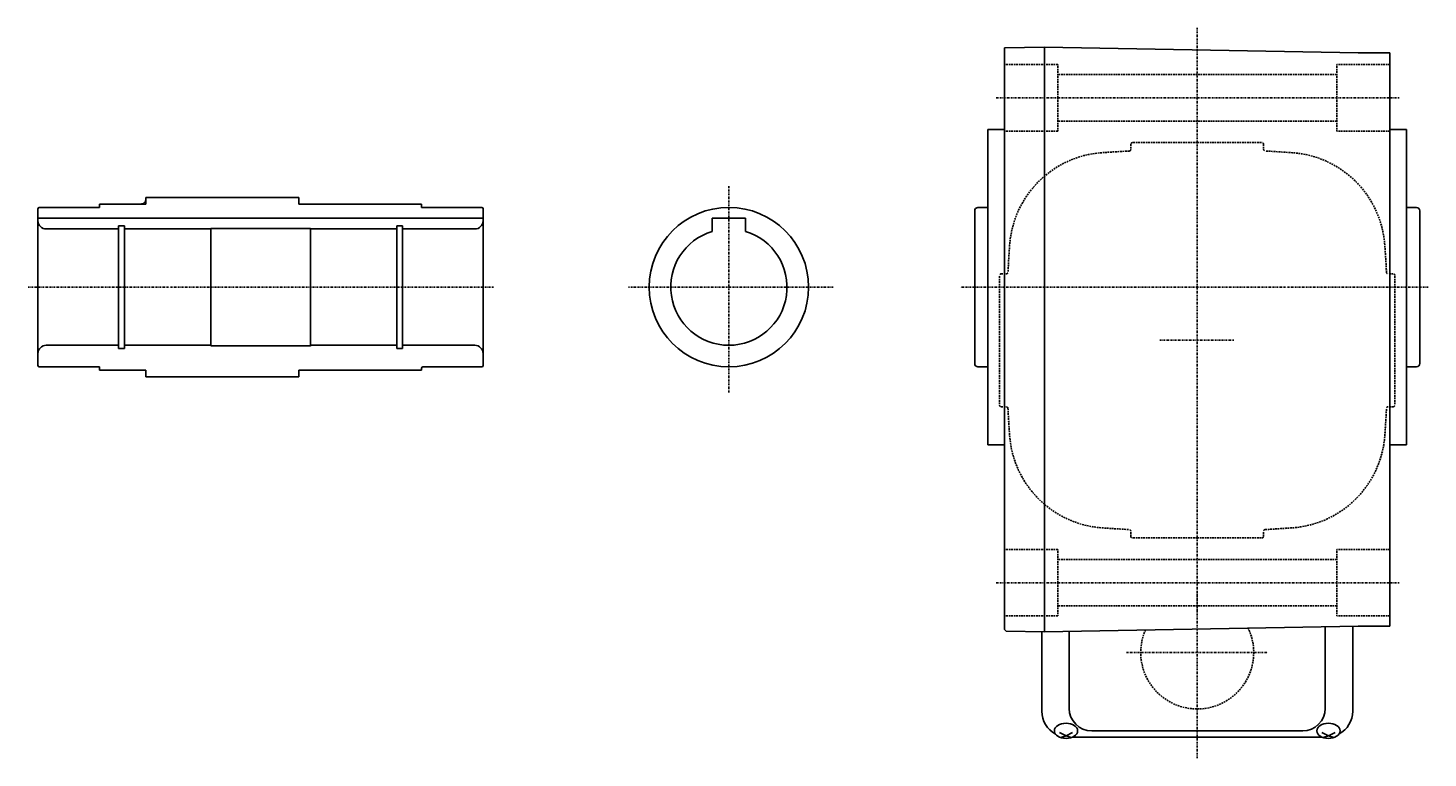
# Model space of a CAD drawing. Extents: x -562 to 502, y -241 to 233.
# Drawn here: x 80 to 502, y -241 to -21 of the extents above; entities that cross this region are included whole.
import ezdxf

# ---------------------------------------------------------------- set-up
doc = ezdxf.new("R2010")
doc.units = 0
doc.header["$MEASUREMENT"] = 0
doc.linetypes.add('CENTER', pattern=[1, 0.5, -0.25, 0, -0.25])
doc.linetypes.add('DASHED', pattern=[0.75, 0.5, -0.25])
doc.layers.get('0').update_dxf_attribs({"color": 53})
doc.styles.add('ZU_SHPTB00001', font='monotxt', dxfattribs={"bigfont": 'bigfont'})

msp = doc.modelspace()

# ---------------------------------------------------------------- linework, layer by layer
at = {"linetype": 'CENTER', "lineweight": -3}
for p, q in [((432.412795, -21.077948), (432.412795, -197.233162)), ((371.869195, -42.090948), (493.169559, -42.090948)), ((291.412795, -130.829628), (291.412795, -68.733397)), ((80.409167, -99.090948), (220.565732, -99.090948)), ((322.850656, -99.090948), (261.204398, -99.090948)), ((501.891604, -99.090948), (361.04338, -99.090948)), ((421.171569, -115.090792), (443.410762, -115.090792)), ((371.869195, -188.090948), (493.169559, -188.090948)), ((432.412795, -240.853704), (432.412795, -190.633289)), ((411.112338, -209.090792), (453.713252, -209.090792))]:
    msp.add_line(p, q, dxfattribs=at)
at = {"linetype": 'Continuous', "lineweight": -3}
for p, q in [((374.412398, -27.080471), (386.412795, -26.871003)), ((374.412398, -114.862119), (374.412398, -27.080471)), ((386.412795, -26.871003), (386.412795, -114.862119)), ((386.412795, -26.871003), (480.912795, -28.520507)), ((480.912795, -28.520507), (490.412795, -28.520507)), ((490.412795, -28.520507), (490.412795, -114.862119)), ((369.412398, -98.862275), (369.412398, -51.590948)), ((369.412398, -51.590948), (374.412795, -51.590948)), ((495.412795, -51.590948), (490.412795, -51.590948)), ((495.412795, -51.590948), (495.412795, -146.590948)), ((83.412659, -75.490948), (83.412659, -99.090948)), ((83.812659, -75.090948), (101.912688, -75.090948)), ((101.912689, -74.090946), (101.912688, -75.090948)), ((101.912689, -74.090963), (101.912688, -75.090948)), ((101.912689, -74.090946), (115.912627, -74.09093)), ((101.912689, -74.090948), (115.912688, -74.090948)), ((101.912689, -74.090948), (115.912688, -74.090948)), ((102.412689, -74.090948), (115.912688, -74.090948)), ((115.912624, -72.090948), (161.912795, -72.090948)), ((115.912624, -72.090948), (115.912627, -74.090948)), ((115.912688, -74.090948), (115.91269, -72.090948)), ((115.912688, -74.090948), (115.91269, -72.090948)), ((161.912795, -72.090948), (161.912795, -74.090948)), ((198.912765, -74.090948), (161.912795, -74.090948)), ((198.412765, -74.090948), (184.412795, -74.090948)), ((198.912765, -74.090946), (186.412823, -74.090931)), ((198.912765, -74.090946), (198.912766, -75.090948)), ((198.912765, -74.090963), (198.912766, -75.090948)), ((217.012795, -75.090948), (198.912766, -75.090948)), ((217.412795, -75.490948), (217.412795, -99.090948)), ((366.412795, -75.090948), (369.412795, -75.090948)), ((498.412795, -75.090948), (495.412795, -75.090948)), ((83.412659, -78.290948), (217.412795, -78.290948)), ((286.412795, -82.320439), (286.412795, -78.290948)), ((296.412795, -78.290948), (286.412795, -78.290948)), ((296.412795, -82.320439), (296.412795, -78.290948)), ((365.412795, -76.090948), (365.412795, -99.090948)), ((499.412795, -76.090948), (499.412795, -99.090948)), ((85.912659, -81.590948), (107.662659, -81.590948)), ((107.662659, -80.590948), (109.412659, -80.590948)), ((107.662659, -99.090948), (107.662659, -80.590948)), ((109.412659, -99.090948), (109.412659, -80.590948)), ((109.412659, -81.590948), (135.412659, -81.590948)), ((135.412659, -99.090948), (135.412659, -81.290948)), ((165.412795, -81.390948), (135.412659, -81.390948)), ((165.412795, -99.090948), (165.412795, -81.290948)), ((165.412795, -81.590948), (191.412795, -81.590948)), ((191.412795, -80.590948), (193.162795, -80.590948)), ((191.412795, -99.090948), (191.412795, -80.590948)), ((193.162795, -99.090948), (193.162795, -80.590948)), ((193.162795, -81.590948), (214.912795, -81.590948)), ((83.412659, -99.090948), (83.412659, -122.690948)), ((107.662659, -99.090948), (107.662659, -117.590948)), ((109.412659, -99.090948), (109.412659, -117.590948)), ((135.412659, -99.090948), (135.412659, -116.590948)), ((165.412795, -99.090948), (165.412795, -116.890948)), ((191.412795, -99.090948), (191.412795, -117.590948)), ((193.162795, -99.090948), (193.162795, -117.590948)), ((217.412795, -99.090948), (217.412795, -122.690948)), ((365.412795, -122.090948), (365.412795, -99.090948)), ((369.412398, -98.862275), (369.412398, -146.590948)), ((499.412795, -122.090948), (499.412795, -99.090948)), ((85.912659, -116.590948), (107.662659, -116.590948)), ((107.662659, -117.590948), (109.412659, -117.590948)), ((109.412659, -116.590948), (135.412659, -116.590948)), ((165.412795, -116.790948), (135.412659, -116.790948)), ((165.412795, -116.590948), (191.412795, -116.590948)), ((191.412795, -117.590948), (193.162795, -117.590948)), ((193.162795, -116.590948), (214.912795, -116.590948)), ((374.412398, -114.862119), (374.412398, -202.144156)), ((386.412795, -114.862119), (386.412795, -202.853548)), ((490.412795, -114.862119), (490.412795, -201.204044)), ((83.812659, -123.090948), (101.912688, -123.090948)), ((101.912689, -124.090948), (101.912688, -123.090948)), ((101.912689, -124.090948), (115.912688, -124.090948)), ((101.912689, -124.090948), (115.912688, -124.090948)), ((102.412689, -124.090948), (115.912688, -124.090948)), ((115.912688, -124.090948), (115.91269, -126.090948)), ((115.912688, -124.090948), (115.91269, -126.090948)), ((115.91269, -126.090948), (161.912795, -126.090948)), ((161.912795, -126.090948), (161.912795, -124.090948)), ((198.912765, -124.090948), (161.912795, -124.090948)), ((198.912765, -124.090948), (184.912763, -124.090948)), ((198.912765, -124.090931), (198.912766, -123.490948)), ((217.012795, -123.090948), (199.312766, -123.090948)), ((366.412795, -123.090948), (369.412795, -123.090948)), ((498.412795, -123.090948), (495.412795, -123.090948)), ((369.412398, -146.590948), (374.412795, -146.590948)), ((495.412795, -146.590948), (490.412795, -146.590948)), ((374.412398, -202.144156), (374.912245, -202.652805)), ((386.412795, -202.853235), (480.912795, -201.203731)), ((470.962795, -201.377409), (470.962795, -225.908319)), ((479.212795, -226.76194), (479.212795, -201.204044)), ((480.912795, -201.204044), (490.412795, -201.204044)), ((374.912245, -202.652805), (386.412795, -202.853548)), ((385.612795, -226.76194), (385.612795, -202.839584)), ((393.862795, -202.723195), (393.862795, -225.908319)), ((392.912795, -234.213985), (390.912795, -233.164797)), ((391.322779, -234.723812), (392.912795, -234.213985)), ((392.912795, -234.213985), (394.912795, -233.164797)), ((394.502812, -234.723812), (392.912795, -234.213985)), ((394.913977, -234.56194), (469.911614, -234.56194)), ((400.662795, -232.708319), (464.162795, -232.708319)), ((471.912795, -234.213985), (469.912795, -233.164797)), ((470.322779, -234.723812), (471.912795, -234.213985)), ((471.912795, -234.213985), (473.912795, -233.164797)), ((473.502812, -234.723812), (471.912795, -234.213985))]:
    msp.add_line(p, q, dxfattribs=at)
at = {"linetype": 'DASHED', "lineweight": -3}
for p, q in [((390.412795, -32.090948), (374.412795, -32.090948)), ((390.412795, -42.090948), (390.412795, -32.090948)), ((490.412795, -32.090948), (474.412795, -32.090948)), ((474.412795, -42.090948), (474.412795, -32.090948)), ((474.412795, -35.090948), (390.412795, -35.090948)), ((390.412795, -42.090948), (390.412795, -52.090948)), ((474.412795, -42.090948), (474.412795, -52.090948)), ((474.412795, -49.090948), (390.412795, -49.090948)), ((390.412795, -52.090948), (374.412795, -52.090948)), ((490.412795, -52.090948), (474.412795, -52.090948)), ((412.412795, -56.090792), (412.412795, -57.615793)), ((432.412795, -55.590792), (412.912795, -55.590792)), ((432.412795, -55.590792), (451.912795, -55.590792)), ((452.412795, -56.090792), (452.412795, -57.615793)), ((372.912795, -115.090792), (372.912795, -95.590792)), ((373.412795, -95.090792), (374.937796, -95.090792)), ((491.412795, -95.090792), (489.887794, -95.090792)), ((491.912795, -115.090792), (491.912795, -95.590792)), ((372.912795, -115.090792), (372.912795, -134.590792)), ((491.912795, -115.090792), (491.912795, -134.590792)), ((373.412795, -135.090792), (374.937796, -135.090792)), ((491.412795, -135.090792), (489.887794, -135.090792)), ((412.412795, -174.090792), (412.412795, -172.565791)), ((452.412795, -174.090792), (452.412795, -172.565791)), ((452.412795, -174.090792), (452.412795, -172.565791)), ((432.412795, -174.590792), (412.912795, -174.590792)), ((432.412795, -174.590792), (451.912795, -174.590792)), ((432.412795, -174.590792), (451.912795, -174.590792)), ((390.412795, -178.090948), (374.412795, -178.090948)), ((390.412795, -188.090948), (390.412795, -178.090948)), ((474.412795, -181.090948), (390.412795, -181.090948)), ((490.412795, -178.090948), (474.412795, -178.090948)), ((474.412795, -188.090948), (474.412795, -178.090948)), ((390.412795, -188.090948), (390.412795, -198.090948)), ((474.412795, -188.090948), (474.412795, -198.090948)), ((390.412795, -198.090948), (374.412795, -198.090948)), ((474.412795, -195.090948), (390.412795, -195.090948)), ((490.412795, -198.090948), (474.412795, -198.090948))]:
    msp.add_line(p, q, dxfattribs=at)
at = {"linetype": 'Continuous', "lineweight": -3}
msp.add_circle((291.412795, -99.090948), 24, dxfattribs=at)
at = {"linetype": 'DASHED', "lineweight": -3}
for centre, radius, start, end in [((405.866341, -88.544337), 30, 94.114345, 175.885655), ((432.412795, -457.590792), 400, 92.934025, 94.114345), ((411.912795, -57.615793), 0.5, 272.934025, 0), ((412.912795, -56.090792), 0.5, 90, 180), ((451.912795, -56.090792), 0.5, 0, 90), ((452.912795, -57.615793), 0.5, 180, 267.065975), ((432.412795, -457.590792), 400, 85.885655, 87.065975), ((458.95925, -88.544337), 30, 4.114345, 85.885655), ((774.912795, -115.090792), 400, 175.885655, 177.065975), ((89.912795, -115.090792), 400, 2.934025, 4.114345), ((373.412795, -95.590792), 0.5, 90, 180), ((374.937796, -94.590792), 0.5, 270, 357.065975), ((489.887794, -94.590792), 0.5, 182.934025, 270), ((489.887794, -94.590792), 0.5, 182.934025, 270), ((491.412795, -95.590792), 0.5, 360, 90), ((491.412795, -95.590792), 0.5, 360, 90), ((373.412795, -134.590792), 0.5, 180, 270), ((491.412795, -134.590792), 0.5, 270, 0), ((374.937796, -135.590792), 0.5, 2.934025, 90), ((774.912795, -115.090792), 400, 182.934025, 184.114345), ((89.912795, -115.090792), 400, 355.885655, 357.065975), ((489.887794, -135.590792), 0.5, 90, 177.065975), ((489.887794, -135.590792), 0.5, 90, 177.065975), ((405.866341, -141.637247), 30, 184.114345, 265.885655), ((458.95925, -141.637247), 30, 274.114345, 355.885655), ((432.412795, 227.409208), 400, 265.885655, 267.065975), ((411.912795, -172.565791), 0.5, 0, 87.065975), ((452.912795, -172.565791), 0.5, 92.934025, 180), ((452.912795, -172.565791), 0.5, 92.934025, 180), ((432.412795, 227.409208), 400, 272.934025, 274.114345), ((412.912795, -174.090792), 0.5, 180, 270), ((451.912795, -174.090792), 0.5, 270, 0), ((451.912795, -174.090792), 0.5, 270, 0), ((432.412795, -209.090792), 17, 156.538393, 25.461607)]:
    msp.add_arc(centre, radius, start, end, dxfattribs=at)
at = {"linetype": 'Continuous', "lineweight": -3}
for centre, radius, start, end in [((83.812659, -75.490948), 0.4, 90, 180), ((114.412626, -72.590933), 1.5, 269.999945, 359.999982), ((217.012795, -75.490948), 0.4, 0, 90), ((366.412795, -76.090948), 1, 90, 180), ((498.412795, -76.090948), 1, 0, 90), ((85.912659, -79.090948), 2.5, 180, 270), ((214.912795, -79.090948), 2.5, 270, 0), ((291.412795, -99.090948), 17.5, 106.60155, 73.39845), ((85.912659, -119.090948), 2.5, 90, 180), ((214.912795, -119.090948), 2.5, 0, 90), ((366.412795, -122.090948), 1, 180, 270), ((498.412795, -122.090948), 1, 270, 0), ((83.812659, -122.690948), 0.4, 180, 270), ((199.312766, -123.490948), 0.4, 90, 179.99993), ((217.012795, -122.690948), 0.4, 270, 0), ((393.412795, -226.76194), 7.8, 180, 241.87484), ((400.662795, -225.908319), 6.8, 180, 270), ((464.162795, -225.908319), 6.8, 270, 0), ((471.412795, -226.76194), 7.8, 298.12516, 0)]:
    msp.add_arc(centre, radius, start, end, dxfattribs=at)
for centre in [(392.912795, -232.676532), (471.912795, -232.676532)]:
    msp.add_ellipse(centre, major_axis=(3.5, 0), ratio=0.656603, dxfattribs=at)

# ---------------------------------------------------------------- texts
at = {"linetype": 'Continuous', "lineweight": -3, "insert": (124.924263, -43.15625), "char_height": 2.8, "attachment_point": 7, "style": 'ZU_SHPTB00001'}
msp.add_mtext('\\W0.83;\u3000', dxfattribs=at)

doc.saveas('drawing.dxf')
